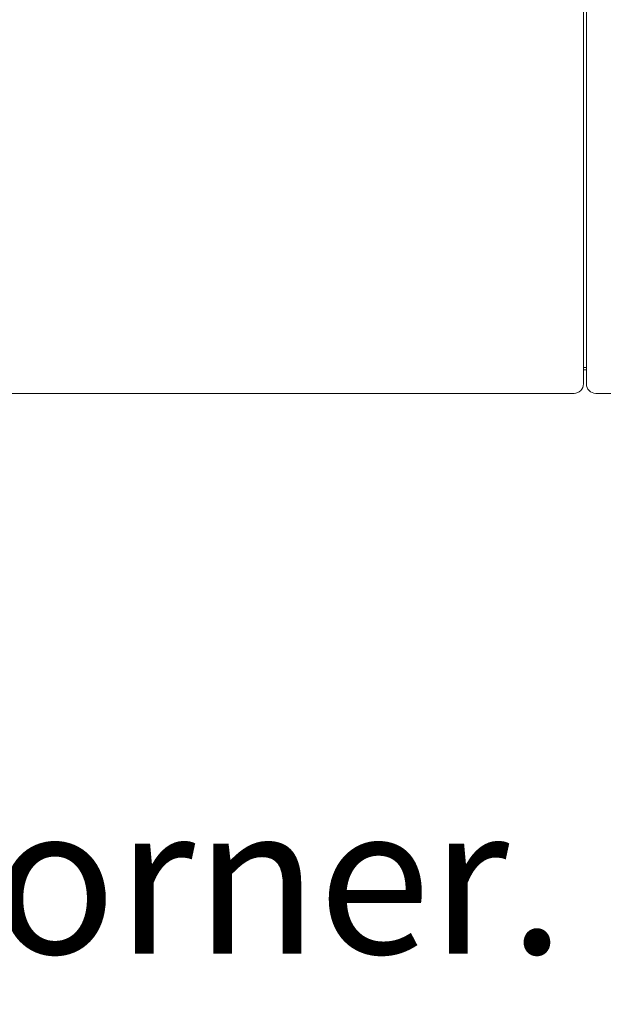
# Model space of a CAD drawing. Units: inches. Extents: x 3476 to 124092, y 545 to 21494.
# Drawn here: x 30007 to 30508, y 8969 to 9814 of the extents above; entities that cross this region are included whole.
import ezdxf

# ---------------------------------------------------------------- set-up
doc = ezdxf.new("R2010")
doc.units = ezdxf.units.IN
doc.header["$MEASUREMENT"] = 0
doc.layers.get('0').update_dxf_attribs({"lineweight": 13})
doc.styles.add('PDF NeuzeitSLTStd-Book', font='arial.ttf')

msp = doc.modelspace()

# ---------------------------------------------------------------- linework, layer by layer
at = {"lineweight": 13}
for p, q in [((30493.73, 9890.69), (30493.73, 9791.82)), ((30491.22, 9757.56), (30491.22, 9880.07)), ((30493.73, 9791.82), (30493.73, 9692.99)), ((30491.22, 9670.94), (30491.22, 9757.56)), ((30493.73, 9692.99), (30493.73, 9643.59)), ((30491.22, 9667.58), (30491.22, 9670.94)), ((30491.22, 9664.25), (30491.22, 9667.58)), ((30491.22, 9660.93), (30491.22, 9664.25)), ((30491.22, 9657.67), (30491.22, 9660.93)), ((30491.22, 9654.45), (30491.22, 9657.67)), ((30491.22, 9651.23), (30491.22, 9654.45)), ((30491.22, 9648.04), (30491.22, 9651.23)), ((30491.22, 9644.9), (30491.22, 9648.04)), ((30491.22, 9641.78), (30491.22, 9644.9)), ((30491.22, 9638.7), (30491.22, 9641.78)), ((30491.22, 9635.66), (30491.22, 9638.7)), ((30493.73, 9643.59), (30493.73, 9618.85)), ((30491.22, 9632.65), (30491.22, 9635.66)), ((30491.22, 9629.64), (30491.22, 9632.65)), ((30491.22, 9626.71), (30491.22, 9629.64)), ((30491.22, 9623.77), (30491.22, 9626.71)), ((30491.22, 9620.87), (30491.22, 9623.77)), ((30491.22, 9618), (30491.22, 9620.87)), ((30491.22, 9615.14), (30491.22, 9618)), ((30491.22, 9612.34), (30491.22, 9615.14)), ((30491.22, 9609.55), (30491.22, 9612.34)), ((30493.73, 9618.85), (30493.73, 9606.5)), ((30491.22, 9606.79), (30491.22, 9609.55)), ((30491.22, 9604.02), (30491.22, 9606.79)), ((30491.22, 9601.3), (30491.22, 9604.02)), ((30493.73, 9606.5), (30493.73, 9594.15)), ((30491.22, 9598.61), (30491.22, 9601.3)), ((30491.22, 9595.92), (30491.22, 9598.61)), ((30491.22, 9593.27), (30491.22, 9595.92)), ((30491.22, 9590.61), (30491.22, 9593.27)), ((30491.22, 9588), (30491.22, 9590.61)), ((30491.22, 9585.38), (30491.22, 9588)), ((30493.73, 9594.15), (30493.73, 9587.96)), ((30493.73, 9587.96), (30493.73, 9584.88)), ((30491.22, 9582.9), (30491.22, 9585.38)), ((30491.22, 9581.41), (30491.22, 9582.9)), ((30491.22, 9580.07), (30491.22, 9581.41)), ((30491.22, 9578.44), (30491.22, 9580.07)), ((30491.22, 9576.46), (30491.22, 9578.44)), ((30493.73, 9584.88), (30493.73, 9583.32)), ((30493.73, 9583.32), (30493.73, 9582.58)), ((30493.73, 9582.58), (30493.73, 9581.8)), ((30493.73, 9581.8), (30493.73, 9581.41)), ((30493.73, 9581.41), (30493.73, 9581.02)), ((30493.73, 9581.02), (30493.73, 9580.92)), ((30493.73, 9580.92), (30493.73, 9580.88)), ((30493.73, 9580.88), (30493.73, 9580.81)), ((30493.73, 9580.81), (30493.73, 9580.63)), ((30493.73, 9580.63), (30493.73, 9580.25)), ((30493.73, 9580.25), (30493.73, 9579.47)), ((30493.73, 9579.47), (30493.73, 9578.69)), ((30493.73, 9578.69), (30493.73, 9577.95)), ((30491.22, 9574.23), (30491.22, 9576.46)), ((30491.22, 9571.54), (30491.22, 9574.23)), ((30491.22, 9568.92), (30491.22, 9571.54)), ((30493.73, 9577.95), (30493.73, 9577.17)), ((30493.73, 9577.17), (30493.73, 9575.61)), ((30493.73, 9575.61), (30493.73, 9574.09)), ((30493.73, 9574.09), (30493.73, 9572.53)), ((30493.73, 9572.53), (30493.73, 9569.45)), ((30491.22, 9566.27), (30491.22, 9568.92)), ((30491.22, 9563.69), (30491.22, 9566.27)), ((30491.22, 9561.1), (30491.22, 9563.69)), ((30493.73, 9569.45), (30493.73, 9567.9)), ((30493.73, 9567.9), (30493.73, 9567.12)), ((30493.73, 9567.12), (30493.73, 9566.34)), ((30493.73, 9566.34), (30493.73, 9563.26)), ((30493.73, 9563.26), (30493.73, 9560.22)), ((30491.22, 9558.52), (30491.22, 9561.1)), ((30491.22, 9556.01), (30491.22, 9558.52)), ((30491.22, 9553.49), (30491.22, 9556.01)), ((30491.22, 9551.02), (30491.22, 9553.49)), ((30493.73, 9560.22), (30493.73, 9557.21)), ((30493.73, 9557.21), (30493.73, 9554.2)), ((30493.73, 9554.2), (30493.73, 9551.19)), ((30491.22, 9548.58), (30491.22, 9551.02)), ((30491.22, 9546.2), (30491.22, 9548.58)), ((30491.22, 9543.83), (30491.22, 9546.2)), ((30493.73, 9551.19), (30493.73, 9548.22)), ((30493.73, 9548.22), (30493.73, 9545.28)), ((30493.73, 9545.28), (30493.73, 9539.45)), ((30491.22, 9541.5), (30491.22, 9543.83)), ((30491.22, 9539.27), (30491.22, 9541.5)), ((30491.22, 9537.71), (30491.22, 9539.27)), ((30491.22, 9535.66), (30491.22, 9537.71)), ((30493.73, 9539.45), (30493.73, 9536.58)), ((30493.73, 9536.58), (30493.73, 9535.16)), ((30491.22, 9533.82), (30491.22, 9535.66)), ((30491.22, 9532.3), (30491.22, 9533.82)), ((30491.22, 9531.27), (30491.22, 9532.3)), ((30491.22, 9530.17), (30491.22, 9531.27)), ((30491.22, 9529.33), (30491.22, 9530.17)), ((30491.22, 9525.43), (30491.22, 9529.33)), ((30493.73, 9535.16), (30493.73, 9533.75)), ((30493.73, 9533.75), (30493.73, 9532.33)), ((30493.73, 9532.33), (30493.73, 9531.63)), ((30493.73, 9531.63), (30493.73, 9530.95)), ((30493.73, 9530.95), (30493.73, 9530.25)), ((30493.73, 9530.25), (30493.73, 9529.93)), ((30493.73, 9529.93), (30493.73, 9529.86)), ((30493.73, 9529.86), (30493.73, 9529.82)), ((30493.73, 9529.82), (30493.73, 9529.75)), ((30493.73, 9529.75), (30493.73, 9529.57)), ((30493.73, 9529.57), (30493.73, 9528.9)), ((30493.73, 9528.9), (30493.73, 9528.23)), ((30493.73, 9528.23), (30493.73, 9526.88)), ((30491.22, 9521.33), (30491.22, 9525.43)), ((30491.22, 9504.66), (30491.22, 9521.33)), ((30493.73, 9526.88), (30493.73, 9525.57)), ((30493.73, 9525.57), (30493.73, 9524.23)), ((30493.73, 9524.23), (30493.73, 9522.89)), ((30493.73, 9522.89), (30493.73, 9521.58)), ((30493.73, 9521.58), (30493.73, 9520.23)), ((30493.73, 9520.23), (30493.73, 9517.58)), ((30491.22, 9515.7), (30493.69, 9515.7)), ((30493.69, 9513.68), (30491.22, 9513.68)), ((30493.73, 9517.58), (30493.73, 9512.27)), ((30493.73, 9512.27), (30493.73, 9501.65)), ((30491.22, 9501.65), (30491.22, 9504.66)), ((29967.15, 9493.62), (30058.2, 9493.62)), ((30058.2, 9493.62), (30152.68, 9493.62)), ((30152.68, 9493.62), (30252.64, 9493.62)), ((30252.64, 9493.62), (30361, 9493.62)), ((30361, 9493.62), (30403.49, 9493.62)), ((30403.49, 9493.62), (30404.77, 9493.62)), ((30404.77, 9493.62), (30406.33, 9493.62)), ((30406.33, 9493.62), (30407.85, 9493.62)), ((30407.85, 9493.62), (30409.86, 9493.62)), ((30409.86, 9493.62), (30412.2, 9493.62)), ((30412.2, 9493.62), (30414.71, 9493.62)), ((30414.71, 9493.62), (30417.4, 9493.62)), ((30417.4, 9493.62), (30420.48, 9493.62)), ((30420.48, 9493.62), (30423.56, 9493.62)), ((30423.56, 9493.62), (30426.6, 9493.62)), ((30426.6, 9493.62), (30429.61, 9493.62)), ((30429.61, 9493.62), (30432.65, 9493.62)), ((30432.65, 9493.62), (30435.63, 9493.62)), ((30435.63, 9493.62), (30438.6, 9493.62)), ((30438.6, 9493.62), (30441.18, 9493.62)), ((30441.18, 9493.62), (30443.62, 9493.62)), ((30443.62, 9493.62), (30445.92, 9493.62)), ((30445.92, 9493.62), (30448.12, 9493.62)), ((30448.12, 9493.62), (30448.72, 9493.62)), ((30448.72, 9493.62), (30450.63, 9493.62)), ((30450.63, 9493.62), (30452.4, 9493.62)), ((30452.4, 9493.62), (30453.81, 9493.62)), ((30453.81, 9493.62), (30454.91, 9493.62)), ((30454.91, 9493.62), (30455.8, 9493.62)), ((30455.8, 9493.62), (30457.28, 9493.62)), ((30457.28, 9493.62), (30458.84, 9493.62)), ((30458.84, 9493.62), (30460.43, 9493.62)), ((30460.43, 9493.62), (30462.06, 9493.62)), ((30462.06, 9493.62), (30463.72, 9493.62)), ((30463.72, 9493.62), (30465.46, 9493.62)), ((30465.46, 9493.62), (30467.19, 9493.62)), ((30467.19, 9493.62), (30468.99, 9493.62)), ((30468.99, 9493.62), (30470.87, 9493.62)), ((30470.87, 9493.62), (30472.78, 9493.62)), ((30472.78, 9493.62), (30474.73, 9493.62)), ((30474.73, 9493.62), (30476.78, 9493.62)), ((30476.78, 9493.62), (30478.83, 9493.62)), ((30478.83, 9493.62), (30480.99, 9493.62)), ((30480.99, 9493.62), (30483.18, 9493.62)), ((30501.73, 9493.62), (30504.98, 9493.62)), ((30504.98, 9493.62), (30515.74, 9493.62))]:
    msp.add_line(p, q, dxfattribs=at)
for centre, radius, start, end in [((30483.19, 9501.65), 8.03, 269.95746, 0.04254), ((30501.75, 9501.64), 8.02, 179.90343, 269.84335)]:
    msp.add_arc(centre, radius, start, end, dxfattribs=at)

# ---------------------------------------------------------------- texts
at = {"lineweight": 13, "style": 'PDF NeuzeitSLTStd-Book'}
msp.add_text('For corner. Pour angle. Para rincón. 174 cm - 70.08 in.', height=127.3891, dxfattribs=at).set_placement((29588.39, 9012.5))

doc.saveas('drawing.dxf')
